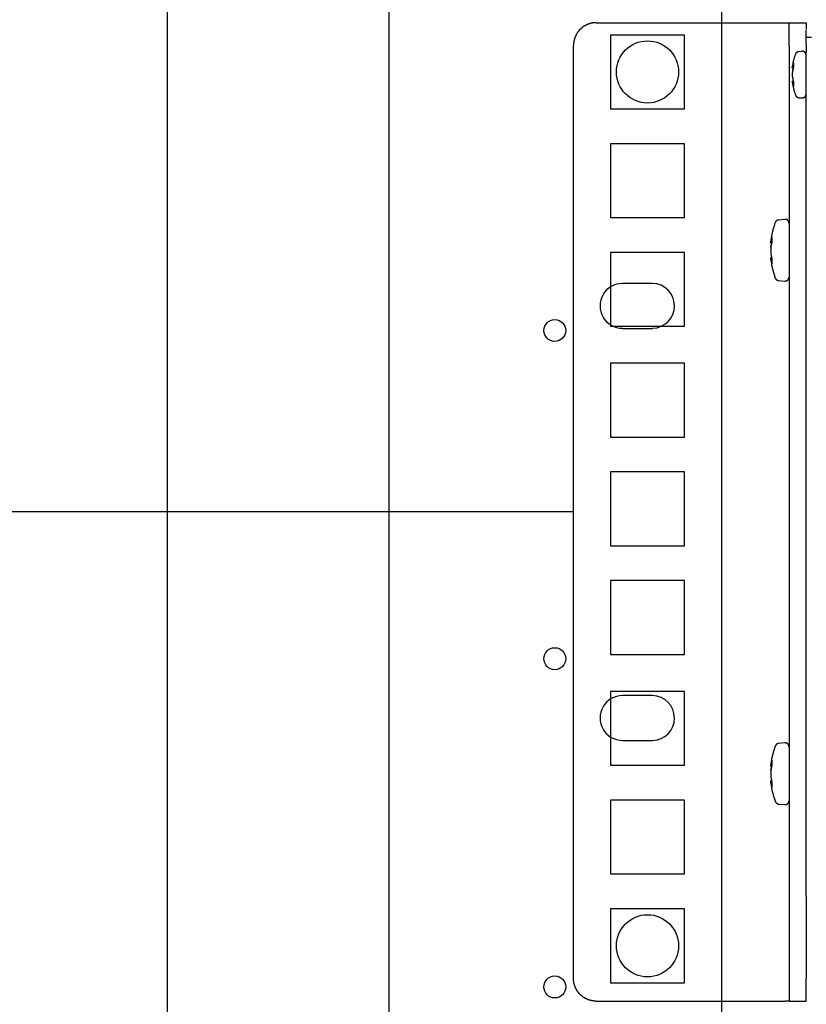
# Model space of a CAD drawing. Units: inches. Extents: x -49121 to 2029444, y -177784 to 278557.
# Drawn here: x 13591 to 14657, y -72951 to -71617 of the extents above; entities that cross this region are included whole.
import ezdxf
from ezdxf import colors
from ezdxf.entities.mleader import LeaderData, LeaderLine
from ezdxf.math import Vec2, Vec3

# ---------------------------------------------------------------- set-up
doc = ezdxf.new("R2010")
doc.units = ezdxf.units.IN
doc.header["$MEASUREMENT"] = 0
doc.layers.add('Текст', color=7, linetype='Continuous')
doc.styles.add('BSG', font='isocpeui.ttf')

# ---------------------------------------------------------------- blocks, each defined once
blk = doc.blocks.new('VX-3000DS')
for p, q in [((-94.9, 53.4), (-95.1, 53)), ((-94.6, 53.6), (-94.9, 53.4)), ((-94.4, 54), (-94.6, 53.6)), ((-94.2, 54.2), (-94.4, 54)), ((-94, 54.5), (-94.2, 54.2)), ((-93.6, 54.9), (-94, 54.5)), ((-93.3, 55.1), (-93.6, 54.9)), ((-93.1, 55.5), (-93.3, 55.1)), ((-92.9, 55.7), (-93.1, 55.5)), ((-92.7, 56), (-92.9, 55.7)), ((-92.5, 56.4), (-92.7, 56)), ((-92.3, 56.6), (-92.5, 56.4)), ((-92.1, 56.8), (-92.3, 56.6)), ((-91.6, 57), (-92.1, 56.8)), ((-91.4, 57.5), (-91.6, 57)), ((-91.2, 57.7), (-91.4, 57.5)), ((-91, 57.9), (-91.2, 57.7)), ((-90.6, 58.1), (-91, 57.9)), ((-90.3, 58.5), (-90.6, 58.1)), ((-90.1, 58.8), (-90.3, 58.5)), ((-89.9, 59), (-90.1, 58.8)), ((-89.5, 59.2), (-89.9, 59)), ((-89.3, 59.4), (-89.5, 59.2)), ((-89, 59.6), (-89.3, 59.4)), ((-88.6, 59.8), (-89, 59.6)), ((-88.4, 60), (-88.6, 59.8)), ((-88, 60.5), (-88.4, 60)), ((-87.8, 60.7), (-88, 60.5)), ((-87.5, 60.9), (-87.8, 60.7)), ((-87.1, 61.1), (-87.5, 60.9)), ((-86.9, 61.3), (-87.1, 61.1)), ((-86.5, 61.6), (-86.9, 61.3)), ((-86.2, 61.8), (-86.5, 61.6)), ((-85.8, 61.8), (-86.2, 61.8)), ((-85.6, 62), (-85.8, 61.8)), ((-85.4, 62.2), (-85.6, 62)), ((-85, 62.4), (-85.4, 62.2)), ((-84.5, 62.6), (-85, 62.4)), ((-84.3, 62.9), (-84.5, 62.6)), ((-83.9, 63.1), (-84.3, 62.9)), ((-83.7, 63.3), (-83.9, 63.1)), ((-83.2, 63.3), (-83.7, 63.3)), ((-83, 63.5), (-83.2, 63.3)), ((-82.6, 63.7), (-83, 63.5)), ((-82.4, 63.9), (-82.6, 63.7)), ((-81.9, 63.9), (-82.4, 63.9)), ((-81.5, 64.1), (-81.9, 63.9)), ((-81.3, 64.4), (-81.5, 64.1)), ((-80.9, 64.4), (-81.3, 64.4)), ((-80.6, 64.6), (-80.9, 64.4)), ((-80.2, 64.8), (-80.6, 64.6)), ((-79.8, 64.8), (-80.2, 64.8)), ((-79.6, 65), (-79.8, 64.8)), ((-79.1, 65), (-79.6, 65)), ((-78.7, 65.2), (-79.1, 65)), ((-78.5, 65.2), (-78.7, 65.2)), ((-78.1, 65.4), (-78.5, 65.2)), ((-77.6, 65.4), (-78.1, 65.4)), ((-77.4, 65.6), (-77.6, 65.4)), ((-77, 65.6), (-77.4, 65.6)), ((-76.6, 65.9), (-77, 65.6)), ((-75.9, 65.9), (-76.6, 65.9)), ((-75.5, 66.1), (-75.9, 65.9)), ((-74.8, 66.1), (-75.5, 66.1)), ((-74.4, 66.3), (-74.8, 66.1)), ((-73.3, 66.3), (-74.4, 66.3)), ((-72.9, 66.5), (-73.3, 66.3)), ((-69.5, 66.5), (-72.9, 66.5)), ((-69.5, 66.5), (186.6, 66.5)), ((186.6, 66.5), (191.8, 66.5)), ((191.8, 66.5), (215, 66.5)), ((191.8, 35.9), (191.8, 66.5)), ((215, 66.5), (215, 57.3)), ((215, 37), (215, 56.5)), ((-99.6, 41.3), (-99.8, 40.9)), ((-99.8, 40.9), (-99.8, 39.8)), ((-99.4, 42.4), (-99.6, 42)), ((-99.6, 42), (-99.6, 41.3)), ((-99.2, 43.5), (-99.4, 43.1)), ((-99.4, 43.1), (-99.4, 42.4)), ((-98.9, 44.1), (-99.2, 43.9)), ((-99.2, 43.9), (-99.2, 43.5)), ((-98.7, 45), (-98.9, 44.6)), ((-98.9, 44.6), (-98.9, 44.1)), ((-98.5, 45.6), (-98.7, 45.2)), ((-98.7, 45.2), (-98.7, 45)), ((-98.3, 46.3), (-98.5, 46.1)), ((-98.5, 46.1), (-98.5, 45.6)), ((-98.1, 47.1), (-98.3, 46.7)), ((-98.3, 46.7), (-98.3, 46.3)), ((-97.9, 47.4), (-98.1, 47.1)), ((-97.6, 48), (-97.9, 47.8)), ((-97.9, 47.8), (-97.9, 47.4)), ((-97.4, 48.4), (-97.6, 48)), ((-97.2, 49.1), (-97.4, 48.9)), ((-97.4, 48.9), (-97.4, 48.4)), ((-97, 49.5), (-97.2, 49.1)), ((-96.8, 49.7), (-97, 49.5)), ((-96.6, 50.4), (-96.8, 50.2)), ((-96.8, 50.2), (-96.8, 49.7)), ((-96.4, 50.8), (-96.6, 50.4)), ((-96.1, 51), (-96.4, 50.8)), ((-95.9, 51.4), (-96.1, 51)), ((-95.7, 51.9), (-95.9, 51.4)), ((-95.5, 52.1), (-95.7, 51.9)), ((-95.3, 52.3), (-95.5, 52.1)), ((-95.1, 53), (-95.3, 52.7)), ((-95.3, 52.7), (-95.3, 52.3)), ((215, 47.1), (222.1, 47.1)), ((-99.8, 39.8), (-100, 39.4)), ((-100, 39.4), (-100, 35.9)), ((-100, -1228), (-100, 35.9)), ((191.8, 35.9), (191.8, -34.9)), ((202.6, 26.7), (202.2, 26.7)), ((202.2, 26.7), (202.2, 26.5)), ((203, 26.9), (202.6, 26.9)), ((202.6, 26.9), (202.6, 26.7)), ((203.5, 27.1), (203, 27.1)), ((203, 27.1), (203, 26.9)), ((203.7, 27.3), (203.5, 27.1)), ((204.7, 27.3), (203.7, 27.3)), ((209.3, 27.8), (204.7, 27.3)), ((211, 28), (209, 28)), ((211, 27.8), (211, 28)), ((211.6, 27.8), (211, 27.8)), ((211.6, 27.6), (211.6, 27.8)), ((212.1, 27.6), (211.6, 27.6)), ((212.1, 27.3), (212.1, 27.6)), ((212.5, 27.3), (212.1, 27.3)), ((212.5, 27.1), (212.5, 27.3)), ((212.7, 27.1), (212.5, 27.1)), ((212.7, 26.9), (212.7, 27.1)), ((212.9, 26.9), (212.7, 26.9)), ((212.9, 26.7), (212.9, 26.9)), ((213.1, 26.7), (212.9, 26.7)), ((213.1, 26.5), (213.1, 26.7)), ((215, 37), (215, 26.7)), ((215, -1116.3), (215, 26.7)), ((197.2, 13.8), (197, 12.7)), ((197.4, 14.6), (197.2, 13.8)), ((197.6, 15.7), (197.4, 14.6)), ((198.1, 16.6), (197.6, 15.7)), ((198.3, 17.7), (198.1, 16.6)), ((198.5, 18.5), (198.3, 17.7)), ((198.7, 19.6), (198.5, 18.5)), ((199.2, 20.5), (198.7, 19.6)), ((199.4, 21.3), (199.2, 20.5)), ((199.6, 22.4), (199.4, 21.3)), ((200, 23.3), (199.6, 22.4)), ((200.4, 24.1), (200, 23.3)), ((200.6, 24.5), (200.4, 24.5)), ((200.4, 24.5), (200.4, 24.1)), ((200.9, 25), (200.6, 25)), ((200.6, 25), (200.6, 24.5)), ((201.1, 25.4), (200.9, 25.4)), ((200.9, 25.4), (200.9, 25)), ((201.3, 25.6), (201.1, 25.6)), ((201.1, 25.6), (201.1, 25.4)), ((201.5, 25.8), (201.3, 25.8)), ((201.3, 25.8), (201.3, 25.6)), ((201.7, 26), (201.5, 26)), ((201.5, 26), (201.5, 25.8)), ((201.9, 26.3), (201.7, 26.3)), ((201.7, 26.3), (201.7, 26)), ((202.2, 26.5), (201.9, 26.5)), ((201.9, 26.5), (201.9, 26.3)), ((213.3, 26.5), (213.1, 26.5)), ((213.3, 26.3), (213.3, 26.5)), ((213.6, 26.3), (213.3, 26.3)), ((213.6, 26), (213.6, 26.3)), ((213.8, 26), (213.6, 26)), ((213.8, 25.8), (213.8, 26)), ((214, 25.8), (213.8, 25.8)), ((214, 25.4), (214, 25.8)), ((214.2, 25.4), (214, 25.4)), ((214.2, 25), (214.2, 25.4)), ((214.4, 25), (214.2, 25)), ((214.4, 24.3), (214.4, 25)), ((214.6, 24.3), (214.4, 24.3)), ((214.6, 23), (214.6, 24.3)), ((214.9, 22.8), (214.6, 23)), ((196.1, 6.9), (195.9, 5.8)), ((195.9, 5.8), (195.9, 5.6)), ((196.3, 8.8), (196.1, 7.8)), ((196.1, 7.8), (196.1, 6.9)), ((196.1, 6.5), (196.4, 6.7)), ((196.1, 5.4), (196.1, 6.5)), ((197.4, 5.4), (196.1, 5.4)), ((196.6, 9.9), (196.3, 8.8)), ((196.4, 7.1), (196.6, 7.8)), ((197.6, 6.9), (196.4, 7.1)), ((196.4, 6.7), (196.4, 7.1)), ((196.4, 0.6), (196.6, 1.3)), ((196.6, 1.3), (196.4, 0.6)), ((196.4, 0.6), (196.4, -0.4)), ((196.8, 10.8), (196.6, 9.9)), ((196.6, 8.4), (196.8, 9)), ((196.6, 7.8), (196.6, 8.4)), ((196.6, 1.9), (196.8, 2.6)), ((196.8, 2.6), (196.6, 1.9)), ((196.6, 1.3), (196.6, 1.9)), ((196.6, 1.9), (196.6, 1.3)), ((197, 11.9), (196.8, 10.8)), ((196.8, 9), (197, 9.7)), ((196.8, 2.6), (197, 3.5)), ((197, 3.2), (196.8, 2.6)), ((197, 12.7), (197, 11.9)), ((197, 9.7), (197.2, 10.3)), ((197, 3.5), (197.2, 4.1)), ((197.2, 3.9), (197, 3.2)), ((197.2, 11), (197.4, 11.6)), ((197.2, 10.3), (197.2, 11)), ((197.2, 4.7), (197.4, 5.4)), ((197.4, 5.4), (197.2, 4.5)), ((197.2, 4.1), (197.2, 4.7)), ((197.2, 4.5), (197.2, 3.9)), ((197.4, 11.6), (197.6, 12.3)), ((197.4, 5.4), (197.6, 6.3)), ((197.6, 6), (197.4, 5.4)), ((197.6, 12.3), (197.6, 6)), ((196.4, -0.4), (196.1, -1.1)), ((196.1, -1.1), (196.1, -3.7)), ((196.1, -3.7), (196.1, -6.4)), ((196.1, -6.4), (196.4, -6.9)), ((197.4, -12.7), (196.1, -12.9)), ((196.1, -13.5), (196.1, -12.9)), ((196.1, -12.9), (196.1, -13.8)), ((196.4, -6.9), (196.4, -8)), ((196.4, -8), (196.6, -8.6)), ((196.6, -8.6), (196.6, -9.5)), ((196.6, -9.5), (196.8, -10.1)), ((196.8, -10.1), (197, -10.7)), ((197, -10.7), (197.2, -11.4)), ((197.2, -11.4), (197.2, -12.3)), ((197.2, -12.3), (197.4, -12.9)), ((197.4, -12.9), (197.6, -13.5)), ((196.1, -13.8), (196.1, -13.5)), ((196.4, -14), (196.1, -13.8)), ((196.1, -13.8), (196.4, -14.8)), ((196.4, -14.4), (196.4, -14)), ((197.6, -14.2), (196.4, -14.4)), ((196.6, -15), (196.4, -14.4)), ((196.4, -14.8), (196.4, -15.7)), ((196.4, -15.7), (196.6, -16.8)), ((196.6, -15.7), (196.6, -15)), ((196.8, -16.6), (196.6, -15.7)), ((196.6, -16.8), (196.8, -17.6)), ((197, -17.2), (196.8, -16.6)), ((196.8, -17.6), (197, -18.7)), ((197.2, -17.9), (197, -17.2)), ((197, -18.7), (197.2, -19.6)), ((197.2, -18.5), (197.2, -17.9)), ((197.4, -19.1), (197.2, -18.5)), ((197.2, -19.6), (197.4, -20.6)), ((197.6, -19.8), (197.4, -19.1)), ((197.4, -20.6), (197.6, -21.5)), ((197.6, -13.5), (197.6, -19.8)), ((197.6, -21.5), (197.9, -22.6)), ((197.9, -22.6), (198.1, -23.4)), ((198.1, -23.4), (198.3, -24.5)), ((198.3, -24.5), (198.5, -25.4)), ((198.5, -25.4), (198.7, -26.5)), ((198.7, -26.5), (199.2, -27.3)), ((191.8, -34.9), (191.8, -1251)), ((199.2, -27.3), (199.4, -28.4)), ((199.4, -28.4), (199.8, -29.3)), ((199.8, -29.3), (200, -30.1)), ((200, -30.1), (200.4, -31.2)), ((200.4, -31.2), (200.4, -31.4)), ((200.4, -31.6), (200.4, -32.1)), ((200.4, -32.1), (200.7, -32.1)), ((200.7, -32.1), (200.7, -32.3)), ((200.7, -32.3), (200.9, -32.3)), ((200.9, -32.3), (200.9, -32.7)), ((200.9, -32.7), (201.1, -32.7)), ((201.1, -32.7), (201.1, -32.9)), ((201.1, -32.9), (201.3, -32.9)), ((201.3, -32.9), (201.3, -33.1)), ((201.3, -33.1), (201.5, -33.1)), ((201.5, -33.1), (201.5, -33.3)), ((201.5, -33.3), (201.7, -33.3)), ((201.7, -33.3), (201.7, -33.6)), ((201.7, -33.6), (201.9, -33.6)), ((201.9, -33.6), (201.9, -33.8)), ((201.9, -33.8), (202.2, -33.8)), ((202.2, -33.8), (202.4, -34)), ((202.4, -34), (202.6, -34)), ((202.6, -34), (202.6, -34.2)), ((202.6, -34.2), (203, -34.2)), ((203, -34.2), (203.2, -34.4)), ((203.2, -34.4), (203.7, -34.4)), ((203.7, -34.4), (203.9, -34.6)), ((203.9, -34.6), (204.7, -34.6)), ((204.7, -34.9), (209.3, -35.3)), ((209.3, -35.3), (209.9, -35.3)), ((209.9, -35.3), (210.1, -35.1)), ((210.1, -35.1), (211.2, -35.1)), ((211.2, -35.1), (211.2, -34.9)), ((211.2, -34.9), (211.6, -34.9)), ((211.6, -34.9), (211.6, -34.6)), ((211.6, -34.6), (212.1, -34.6)), ((212.1, -34.6), (212.1, -34.4)), ((212.1, -34.4), (212.5, -34.4)), ((212.5, -34.4), (212.5, -34.2)), ((212.5, -34.2), (212.7, -34.2)), ((212.7, -34.2), (212.7, -34)), ((212.7, -34), (212.9, -34)), ((212.9, -34), (213.1, -33.8)), ((213.1, -33.8), (213.4, -33.6)), ((213.4, -33.6), (213.6, -33.3)), ((213.6, -33.3), (213.6, -33.1)), ((213.6, -33.1), (213.8, -33.1)), ((213.8, -33.1), (213.8, -32.9)), ((213.8, -32.9), (214, -32.9)), ((214, -32.9), (214, -32.5)), ((214, -32.5), (214.2, -32.5)), ((214.2, -32.5), (214.2, -32.1)), ((214.2, -32.1), (214.4, -32.1)), ((214.4, -31.6), (214.6, -31.4)), ((214.4, -32.1), (214.4, -31.6)), ((214.6, -31.4), (214.6, -30.6)), ((214.6, -30.6), (214.9, -30.6)), ((214.9, -30.6), (214.9, -30.1)), ((186.2, -199.9), (177.6, -200.6)), ((187.9, -199.7), (186, -199.7)), ((187.9, -199.9), (187.9, -199.7)), ((188.6, -199.9), (187.9, -199.9)), ((188.6, -200.1), (188.6, -199.9)), ((170.3, -212.4), (169.9, -213.5)), ((170.7, -211.1), (170.3, -212.4)), ((171.1, -209.8), (170.7, -211.1)), ((171.4, -208.5), (171.1, -209.8)), ((171.8, -207.4), (171.4, -208.5)), ((172.2, -206.2), (171.8, -207.4)), ((172.6, -204.9), (172.2, -206.2)), ((173.3, -203.8), (172.6, -204.9)), ((173.3, -203.6), (173.1, -203.6)), ((173.5, -203.1), (173.3, -203.1)), ((173.3, -203.1), (173.3, -203.6)), ((173.7, -202.7), (173.5, -202.7)), ((173.5, -202.7), (173.5, -203.1)), ((173.9, -202.5), (173.7, -202.5)), ((173.7, -202.5), (173.7, -202.7)), ((174.2, -202.1), (173.9, -202.3)), ((173.9, -202.3), (173.9, -202.5)), ((174.4, -201.9), (174.2, -202.1)), ((174.6, -201.6), (174.4, -201.9)), ((174.8, -201.6), (174.6, -201.6)), ((175, -201.4), (174.8, -201.4)), ((174.8, -201.4), (174.8, -201.6)), ((175.4, -201.2), (175, -201.2)), ((175, -201.2), (175, -201.4)), ((175.9, -201), (175.4, -201)), ((175.4, -201), (175.4, -201.2)), ((176.3, -200.8), (175.9, -200.8)), ((175.9, -200.8), (175.9, -201)), ((176.5, -200.6), (176.3, -200.8)), ((177.6, -200.6), (176.5, -200.6)), ((189, -200.1), (188.6, -200.1)), ((189, -200.3), (189, -200.1)), ((189.4, -200.3), (189, -200.3)), ((189.4, -200.6), (189.4, -200.3)), ((189.7, -200.6), (189.4, -200.6)), ((189.7, -200.8), (189.7, -200.6)), ((189.9, -200.8), (189.7, -200.8)), ((189.9, -201), (189.9, -200.8)), ((190.1, -201), (189.9, -201)), ((190.1, -201.2), (190.1, -201)), ((190.3, -201.2), (190.1, -201.2)), ((190.3, -201.4), (190.3, -201.2)), ((190.5, -201.4), (190.3, -201.4)), ((190.5, -201.6), (190.5, -201.4)), ((190.7, -201.6), (190.5, -201.6)), ((190.7, -201.9), (190.7, -201.6)), ((190.9, -201.9), (190.7, -201.9)), ((190.9, -202.3), (190.9, -201.9)), ((191.2, -202.3), (190.9, -202.3)), ((191.2, -202.7), (191.2, -202.3)), ((191.4, -202.7), (191.2, -202.7)), ((191.4, -203.4), (191.4, -202.7)), ((191.6, -203.4), (191.4, -203.4)), ((191.6, -204.7), (191.6, -203.4)), ((191.8, -204.9), (191.6, -204.7)), ((167.3, -226.2), (167.1, -227.5)), ((167.5, -224.9), (167.3, -226.2)), ((167.7, -223.6), (167.5, -224.9)), ((167.5, -227.7), (167.7, -226.6)), ((167.9, -222.3), (167.7, -223.6)), ((167.7, -226.6), (167.9, -225.7)), ((168.1, -221.2), (167.9, -222.3)), ((167.9, -225.7), (168.1, -224.9)), ((168.3, -219.9), (168.1, -221.2)), ((168.1, -224.9), (168.3, -224)), ((168.8, -218.6), (168.3, -219.9)), ((168.3, -224), (168.6, -223.2)), ((168.6, -223.2), (168.6, -230)), ((169, -217.4), (168.8, -218.6)), ((169.2, -216.1), (169, -217.4)), ((169.6, -214.8), (169.2, -216.1)), ((169.9, -213.5), (169.6, -214.8)), ((166.8, -230), (166.6, -231.3)), ((167.1, -227.5), (166.8, -228.8)), ((166.8, -228.8), (166.8, -230)), ((166.8, -230.7), (167.1, -230.5)), ((166.8, -231.3), (166.8, -230.7)), ((166.8, -231.8), (166.8, -231.3)), ((166.8, -231.6), (166.8, -231.8)), ((168.1, -232), (166.8, -231.8)), ((167.1, -237.8), (166.8, -238.4)), ((166.8, -238.4), (166.8, -241.7)), ((167.1, -229.4), (167.3, -228.5)), ((167.1, -230.3), (167.1, -229.4)), ((168.6, -230.5), (167.1, -230.3)), ((167.1, -230.5), (167.1, -230.3)), ((167.1, -236.3), (167.3, -235.4)), ((167.3, -235.4), (167.1, -236.5)), ((167.1, -237.4), (167.1, -236.3)), ((167.1, -236.5), (167.1, -237.4)), ((167.1, -237.4), (167.1, -237.8)), ((167.3, -228.5), (167.5, -227.7)), ((167.3, -235.4), (167.5, -234.6)), ((167.5, -234.6), (167.3, -235.4)), ((167.5, -234.6), (167.7, -233.5)), ((167.7, -233.7), (167.5, -234.6)), ((167.7, -233.5), (167.9, -232.6)), ((167.9, -232.8), (167.7, -233.7)), ((167.9, -232.6), (168.1, -232)), ((168.1, -232), (167.9, -232.8)), ((168.3, -230.9), (168.1, -232)), ((168.6, -230), (168.3, -230.9)), ((166.8, -241.7), (166.8, -244.9)), ((166.8, -244.9), (167.1, -245.3)), ((168.1, -251.3), (166.8, -251.3)), ((166.8, -252.4), (166.8, -251.3)), ((166.8, -251.3), (166.8, -251.6)), ((166.8, -251.6), (166.8, -252.6)), ((167.1, -252.6), (166.8, -252.4)), ((166.8, -252.6), (167.1, -253.9)), ((167.1, -245.3), (167.1, -245.8)), ((167.1, -245.8), (167.1, -246.8)), ((167.1, -246.8), (167.3, -247.7)), ((167.1, -252.9), (167.1, -252.6)), ((168.3, -252.9), (167.1, -252.9)), ((167.1, -253.9), (167.1, -252.9)), ((167.3, -247.7), (167.5, -248.8)), ((167.5, -248.8), (167.7, -249.6)), ((167.7, -249.6), (167.9, -250.5)), ((167.9, -250.5), (168.1, -251.6)), ((168.1, -251.6), (168.3, -252.4)), ((168.3, -252.4), (168.6, -253.3)), ((168.6, -253.3), (168.6, -260.2)), ((167.3, -254.8), (167.1, -253.9)), ((167.1, -253.9), (167.3, -255.2)), ((167.5, -255.7), (167.3, -254.8)), ((167.3, -255.2), (167.3, -256.5)), ((167.3, -256.5), (167.5, -257.8)), ((167.7, -256.5), (167.5, -255.7)), ((167.5, -257.8), (167.7, -259.1)), ((167.9, -257.4), (167.7, -256.5)), ((167.7, -259.1), (167.9, -260.4)), ((168.1, -258.5), (167.9, -257.4)), ((167.9, -260.4), (168.1, -261.7)), ((168.3, -259.3), (168.1, -258.5)), ((168.1, -261.7), (168.6, -263)), ((168.6, -260.2), (168.3, -259.3)), ((168.6, -263), (168.8, -264.3)), ((168.8, -264.3), (169, -265.6)), ((169, -265.6), (169.4, -266.8)), ((169.4, -266.8), (169.6, -268.1)), ((169.6, -268.1), (170.1, -269.2)), ((170.1, -269.2), (170.3, -270.5)), ((170.3, -270.5), (170.7, -271.8)), ((170.7, -271.8), (171.1, -273.1)), ((171.1, -273.1), (171.4, -274.4)), ((171.4, -274.4), (171.8, -275.5)), ((171.8, -275.5), (172.2, -276.7)), ((172.2, -276.7), (172.6, -278)), ((172.6, -278), (173.1, -279.1)), ((173.1, -279.1), (173.3, -279.1)), ((173.3, -279.3), (173.3, -279.8)), ((173.3, -279.8), (173.5, -279.8)), ((173.5, -279.8), (173.5, -280)), ((173.5, -280), (173.7, -280)), ((173.7, -280), (173.7, -280.4)), ((191.2, -279.8), (191.4, -279.5)), ((191.2, -280.2), (191.2, -279.8)), ((191.4, -279.5), (191.4, -278.7)), ((191.4, -278.7), (191.6, -278.7)), ((191.6, -278.7), (191.6, -278.3)), ((6.7, -286.4), (-34, -286.4)), ((173.7, -280.4), (173.9, -280.4)), ((173.9, -280.4), (173.9, -280.6)), ((173.9, -280.6), (174.2, -280.6)), ((174.2, -280.6), (174.2, -280.8)), ((174.2, -280.8), (174.4, -280.8)), ((174.4, -280.8), (174.4, -281.1)), ((174.4, -281.1), (174.6, -281.1)), ((174.6, -281.1), (174.6, -281.3)), ((174.6, -281.3), (174.8, -281.3)), ((174.8, -281.3), (174.8, -281.5)), ((174.8, -281.5), (175, -281.5)), ((175, -281.5), (175.2, -281.7)), ((175.2, -281.7), (175.4, -281.7)), ((175.4, -281.7), (175.4, -281.9)), ((175.4, -281.9), (175.9, -281.9)), ((175.9, -281.9), (176.1, -282.1)), ((176.1, -282.1), (176.5, -282.1)), ((176.5, -282.1), (176.7, -282.3)), ((176.7, -282.3), (177.6, -282.3)), ((177.6, -282.6), (186.2, -283.2)), ((186.2, -283.2), (186.9, -283.2)), ((186.9, -283.2), (187.1, -283)), ((187.1, -283), (187.9, -283)), ((187.9, -283), (188.1, -282.8)), ((188.1, -282.8), (188.6, -282.8)), ((188.6, -282.8), (188.6, -282.6)), ((188.6, -282.6), (189, -282.6)), ((189, -282.6), (189, -282.3)), ((189, -282.3), (189.4, -282.3)), ((189.4, -282.3), (189.4, -282.1)), ((189.4, -282.1), (189.7, -282.1)), ((189.7, -282.1), (189.7, -281.9)), ((189.7, -281.9), (189.9, -281.9)), ((189.9, -281.9), (189.9, -281.7)), ((189.9, -281.7), (190.1, -281.7)), ((190.1, -281.7), (190.1, -281.5)), ((190.1, -281.5), (190.3, -281.5)), ((190.3, -281.5), (190.3, -281.3)), ((190.3, -281.3), (190.5, -281.3)), ((190.5, -281.3), (190.5, -281.1)), ((190.5, -281.1), (190.7, -281.1)), ((190.7, -281.1), (190.7, -280.6)), ((190.7, -280.6), (190.9, -280.6)), ((190.9, -280.6), (190.9, -280.2)), ((190.9, -280.2), (191.2, -280.2)), ((-34, -347.3), (6.7, -347.3)), ((6.7, -844.7), (-34, -844.7)), ((-34, -905.6), (6.7, -905.6)), ((171.1, -919), (170.7, -920.2)), ((171.4, -917.7), (171.1, -919)), ((171.8, -916.6), (171.4, -917.7)), ((172.2, -915.3), (171.8, -916.6)), ((172.6, -914), (172.2, -915.3)), ((173.3, -912.9), (172.6, -914)), ((173.5, -912.5), (173.3, -912.5)), ((173.3, -912.5), (173.3, -912.9)), ((173.7, -912.1), (173.5, -912.1)), ((173.5, -912.1), (173.5, -912.5)), ((173.9, -911.6), (173.7, -911.6)), ((173.7, -911.6), (173.7, -912.1)), ((174.2, -911.4), (173.9, -911.4)), ((173.9, -911.4), (173.9, -911.6)), ((174.4, -911.2), (174.2, -911.2)), ((174.2, -911.2), (174.2, -911.4)), ((174.6, -911), (174.4, -911)), ((174.4, -911), (174.4, -911.2)), ((174.8, -910.8), (174.6, -910.8)), ((174.6, -910.8), (174.6, -911)), ((175, -910.6), (174.8, -910.6)), ((174.8, -910.6), (174.8, -910.8)), ((175.4, -910.3), (175, -910.3)), ((175, -910.3), (175, -910.6)), ((175.9, -910.1), (175.4, -910.1)), ((175.4, -910.1), (175.4, -910.3)), ((176.3, -909.9), (175.9, -909.9)), ((175.9, -909.9), (175.9, -910.1)), ((176.5, -909.7), (176.3, -909.9)), ((177.6, -909.7), (176.5, -909.7)), ((186.2, -908.8), (177.6, -909.7)), ((187.9, -908.8), (186.2, -908.8)), ((187.9, -909), (187.9, -908.8)), ((188.6, -909), (187.9, -909)), ((188.6, -909.3), (188.6, -909)), ((189, -909.3), (188.6, -909.3)), ((189, -909.5), (189, -909.3)), ((189.4, -909.5), (189, -909.5)), ((189.4, -909.7), (189.4, -909.5)), ((189.7, -909.7), (189.4, -909.7)), ((189.7, -909.9), (189.7, -909.7)), ((189.9, -909.9), (189.7, -909.9)), ((189.9, -910.1), (189.9, -909.9)), ((190.1, -910.1), (189.9, -910.1)), ((190.1, -910.3), (190.1, -910.1)), ((190.3, -910.3), (190.1, -910.3)), ((190.3, -910.6), (190.3, -910.3)), ((190.5, -910.6), (190.3, -910.6)), ((190.5, -910.8), (190.5, -910.6)), ((190.7, -910.8), (190.5, -910.8)), ((190.7, -911), (190.7, -910.8)), ((190.9, -911), (190.7, -911)), ((190.9, -911.4), (190.9, -911)), ((191.2, -911.4), (190.9, -911.4)), ((191.2, -911.8), (191.2, -911.4)), ((191.4, -911.8), (191.2, -911.8)), ((191.4, -912.5), (191.4, -911.8)), ((191.6, -912.5), (191.4, -912.5)), ((191.6, -913.8), (191.6, -912.5)), ((191.8, -914), (191.6, -913.8)), ((167.7, -932.7), (167.5, -934)), ((167.9, -931.4), (167.7, -932.7)), ((168.1, -930.4), (167.9, -931.4)), ((168.6, -929.1), (168.1, -930.4)), ((168.1, -933.8), (168.3, -932.9)), ((168.3, -932.9), (168.6, -932.1)), ((168.8, -927.8), (168.6, -929.1)), ((168.6, -932.1), (168.6, -939)), ((169, -926.5), (168.8, -927.8)), ((169.4, -925.2), (169, -926.5)), ((169.6, -923.9), (169.4, -925.2)), ((170.1, -922.6), (169.6, -923.9)), ((170.3, -921.5), (170.1, -922.6)), ((170.7, -920.2), (170.3, -921.5)), ((167.1, -937.9), (166.8, -939.2)), ((166.8, -939.2), (166.8, -940.5)), ((166.8, -939.6), (167.1, -939.4)), ((166.8, -940.7), (166.8, -939.6)), ((166.8, -940.5), (166.8, -940.7)), ((168.1, -940.9), (166.8, -940.7)), ((167.1, -946.7), (166.8, -947.4)), ((167.3, -935.3), (167.1, -936.6)), ((167.1, -936.6), (167.1, -937.9)), ((167.1, -938.3), (167.3, -937.5)), ((167.1, -939.2), (167.1, -938.3)), ((168.6, -939.4), (167.1, -939.2)), ((167.1, -939.4), (167.1, -939.2)), ((167.1, -945.4), (167.3, -944.3)), ((167.3, -944.6), (167.1, -945.4)), ((167.1, -946.3), (167.1, -945.4)), ((167.1, -945.4), (167.1, -946.3)), ((167.1, -946.3), (167.1, -946.7)), ((167.5, -934), (167.3, -935.3)), ((167.3, -937.5), (167.5, -936.6)), ((167.3, -944.3), (167.5, -943.5)), ((167.5, -943.5), (167.3, -944.6)), ((167.5, -936.6), (167.7, -935.7)), ((167.5, -943.5), (167.7, -942.6)), ((167.7, -942.6), (167.5, -943.5)), ((167.7, -935.7), (167.9, -934.9)), ((167.7, -942.6), (167.9, -941.5)), ((167.9, -941.8), (167.7, -942.6)), ((167.9, -934.9), (168.1, -933.8)), ((167.9, -941.5), (168.1, -940.9)), ((168.1, -940.9), (167.9, -941.8)), ((168.3, -940), (168.1, -940.9)), ((168.6, -939), (168.3, -940)), ((166.8, -947.4), (166.8, -950.6)), ((166.8, -950.6), (166.8, -953.8)), ((166.8, -953.8), (167.1, -954.2)), ((167.1, -954.2), (167.1, -954.9)), ((167.1, -954.9), (167.1, -955.8)), ((167.1, -955.8), (167.3, -956.6)), ((167.3, -956.6), (167.5, -957.7)), ((167.5, -957.7), (167.7, -958.6)), ((167.7, -958.6), (167.9, -959.4)), ((167.9, -959.4), (168.1, -960.5)), ((168.1, -960.3), (166.8, -960.3)), ((166.8, -961.6), (166.8, -960.3)), ((166.8, -960.3), (166.8, -960.5)), ((166.8, -960.5), (166.8, -960.7)), ((166.8, -960.7), (166.8, -961.8)), ((167.1, -961.8), (166.8, -961.6)), ((166.8, -961.8), (167.1, -963.1)), ((168.3, -961.8), (167.1, -961.8)), ((167.1, -962.9), (167.1, -961.8)), ((167.1, -961.8), (167.1, -961.8)), ((167.3, -963.7), (167.1, -962.9)), ((167.1, -963.1), (167.3, -964.4)), ((167.5, -964.6), (167.3, -963.7)), ((167.3, -964.4), (167.3, -965.6)), ((167.3, -965.6), (167.5, -966.9)), ((167.7, -965.4), (167.5, -964.6)), ((167.5, -966.9), (167.7, -968.2)), ((167.9, -966.5), (167.7, -965.4)), ((167.7, -968.2), (167.9, -969.5)), ((168.1, -967.4), (167.9, -966.5)), ((167.9, -969.5), (168.1, -970.8)), ((168.1, -960.5), (168.3, -961.3)), ((168.3, -968.2), (168.1, -967.4)), ((168.1, -970.8), (168.6, -972.1)), ((168.3, -961.3), (168.6, -962.2)), ((168.6, -969.1), (168.3, -968.2)), ((168.6, -962.2), (168.6, -969.1)), ((168.6, -972.1), (168.8, -973.4)), ((168.8, -973.4), (169, -974.7)), ((169, -974.7), (169.4, -976)), ((169.4, -976), (169.6, -977.3)), ((169.6, -977.3), (170.1, -978.3)), ((170.1, -978.3), (170.3, -979.6)), ((170.3, -979.6), (170.7, -980.9)), ((170.7, -980.9), (171.1, -982.2)), ((171.1, -982.2), (171.6, -983.3)), ((171.6, -983.3), (172, -984.6)), ((172, -984.6), (172.4, -985.9)), ((172.4, -985.9), (172.9, -987.2)), ((172.9, -987.2), (173.1, -988.2)), ((173.3, -988.2), (173.3, -988.7)), ((173.3, -988.7), (173.5, -988.7)), ((173.5, -988.7), (173.5, -989.1)), ((173.5, -989.1), (173.7, -989.1)), ((173.7, -989.1), (173.7, -989.3)), ((173.7, -989.3), (173.9, -989.3)), ((173.9, -989.3), (173.9, -989.5)), ((173.9, -989.5), (174.2, -989.8)), ((174.2, -989.8), (174.2, -990)), ((174.2, -990), (174.4, -990)), ((174.4, -990), (174.4, -990.2)), ((174.4, -990.2), (174.8, -990.2)), ((174.8, -990.2), (174.8, -990.4)), ((174.8, -990.4), (175, -990.4)), ((175, -990.4), (175, -990.6)), ((175, -990.6), (175.2, -990.6)), ((175.2, -990.6), (175.4, -990.8)), ((175.4, -990.8), (175.7, -990.8)), ((175.7, -990.8), (175.7, -991)), ((175.7, -991), (176.1, -991)), ((176.1, -991), (176.3, -991.3)), ((176.3, -991.3), (177, -991.3)), ((177, -991.3), (177, -991.5)), ((177, -991.5), (177.4, -991.5)), ((177.6, -991.5), (186.2, -992.3)), ((186.2, -992.3), (186.9, -992.3)), ((186.9, -992.3), (187.1, -992.1)), ((187.1, -992.1), (188.1, -992.1)), ((188.1, -992.1), (188.1, -991.9)), ((188.1, -991.9), (188.6, -991.9)), ((188.6, -991.9), (188.6, -991.7)), ((188.6, -991.7), (189, -991.7)), ((189, -991.7), (189, -991.5)), ((189, -991.5), (189.4, -991.5)), ((189.4, -991.5), (189.4, -991.3)), ((189.4, -991.3), (189.7, -991.3)), ((189.7, -991.3), (189.7, -991)), ((189.7, -991), (189.9, -991)), ((189.9, -991), (190.1, -990.8)), ((190.1, -990.8), (190.3, -990.6)), ((190.3, -990.6), (190.5, -990.4)), ((190.5, -990.4), (190.5, -990.2)), ((190.5, -990.2), (190.7, -990.2)), ((190.7, -990.2), (190.7, -990)), ((190.7, -990), (190.9, -990)), ((190.9, -990), (190.9, -989.5)), ((190.9, -989.5), (191.2, -989.5)), ((191.2, -989.5), (191.2, -989.1)), ((191.2, -989.1), (191.4, -989.1)), ((191.4, -988.7), (191.6, -988.5)), ((191.4, -989.1), (191.4, -988.7)), ((191.6, -988.5), (191.6, -987.6)), ((191.6, -987.6), (191.8, -987.6)), ((191.8, -987.6), (191.8, -987.2)), ((215, -1116.3), (215, -1215.9)), ((215, -1215.9), (215, -1228)), ((-100, -1231.2), (-100, -1228)), ((-99.8, -1231.6), (-100, -1231.2)), ((-99.8, -1232.7), (-99.8, -1231.6)), ((-99.6, -1233.2), (-99.8, -1232.7)), ((-99.6, -1233.8), (-99.6, -1233.2)), ((-99.4, -1234.2), (-99.6, -1233.8)), ((-99.4, -1234.9), (-99.4, -1234.2)), ((-99.2, -1235.3), (-99.4, -1234.9)), ((-99.2, -1235.7), (-99.2, -1235.3)), ((-98.9, -1235.9), (-99.2, -1235.7)), ((-98.9, -1236.4), (-98.9, -1235.9)), ((-98.7, -1236.8), (-98.9, -1236.4)), ((-98.7, -1237), (-98.7, -1236.8)), ((-98.5, -1237.5), (-98.7, -1237)), ((-98.5, -1237.9), (-98.5, -1237.5)), ((-98.3, -1238.1), (-98.5, -1237.9)), ((-98.3, -1238.5), (-98.3, -1238.1)), ((-98.1, -1239), (-98.3, -1238.5)), ((-97.9, -1239.2), (-98.1, -1239)), ((-97.9, -1239.6), (-97.9, -1239.2)), ((-97.6, -1239.8), (-97.9, -1239.6)), ((-97.4, -1240.3), (-97.6, -1239.8)), ((191.8, -1228), (191.8, -1258.6)), ((215, -1258.5), (215, -1228)), ((-97.4, -1240.7), (-97.4, -1240.3)), ((-97.2, -1240.9), (-97.4, -1240.7)), ((-97, -1241.3), (-97.2, -1240.9)), ((-96.8, -1241.5), (-97, -1241.3)), ((-96.8, -1242), (-96.8, -1241.5)), ((-96.6, -1242.2), (-96.8, -1242)), ((-96.4, -1242.6), (-96.6, -1242.2)), ((-96.1, -1242.8), (-96.4, -1242.6)), ((-95.9, -1243.3), (-96.1, -1242.8)), ((-95.7, -1243.7), (-95.9, -1243.3)), ((-95.5, -1243.9), (-95.7, -1243.7)), ((-95.3, -1244.1), (-95.5, -1243.9)), ((-95.3, -1244.6), (-95.3, -1244.1)), ((-95.1, -1244.8), (-95.3, -1244.6)), ((-94.9, -1245.2), (-95.1, -1244.8)), ((-94.6, -1245.4), (-94.9, -1245.2)), ((-94.4, -1245.9), (-94.6, -1245.4)), ((-94.2, -1246.1), (-94.4, -1245.9)), ((-94, -1246.3), (-94.2, -1246.1)), ((-93.6, -1246.7), (-94, -1246.3)), ((-93.3, -1246.9), (-93.6, -1246.7)), ((-93.1, -1247.4), (-93.3, -1246.9)), ((-92.9, -1247.6), (-93.1, -1247.4)), ((-92.7, -1247.8), (-92.9, -1247.6)), ((-92.5, -1248.2), (-92.7, -1247.8)), ((-92.3, -1248.4), (-92.5, -1248.2)), ((-92.1, -1248.6), (-92.3, -1248.4)), ((-91.6, -1248.9), (-92.1, -1248.6)), ((-91.4, -1249.3), (-91.6, -1248.9)), ((-91.2, -1249.5), (-91.4, -1249.3)), ((-91, -1249.7), (-91.2, -1249.5)), ((-90.6, -1249.9), (-91, -1249.7)), ((-90.3, -1250.4), (-90.6, -1249.9)), ((-90.1, -1250.6), (-90.3, -1250.4)), ((-89.9, -1250.8), (-90.1, -1250.6)), ((-89.5, -1251), (-89.9, -1250.8)), ((-89.3, -1251.2), (-89.5, -1251)), ((-89, -1251.4), (-89.3, -1251.2)), ((-88.6, -1251.7), (-89, -1251.4)), ((-88.4, -1251.9), (-88.6, -1251.7)), ((-88, -1252.3), (-88.4, -1251.9)), ((-87.8, -1252.5), (-88, -1252.3)), ((-87.5, -1252.7), (-87.8, -1252.5)), ((-87.1, -1253), (-87.5, -1252.7)), ((-86.9, -1253.2), (-87.1, -1253)), ((-86.5, -1253.4), (-86.9, -1253.2)), ((-86.2, -1253.6), (-86.5, -1253.4)), ((-85.8, -1253.6), (-86.2, -1253.6)), ((-85.6, -1253.8), (-85.8, -1253.6)), ((-85.4, -1254), (-85.6, -1253.8)), ((-85, -1254.2), (-85.4, -1254)), ((-84.5, -1254.5), (-85, -1254.2)), ((-84.3, -1254.7), (-84.5, -1254.5)), ((-83.9, -1254.9), (-84.3, -1254.7)), ((-83.7, -1255.1), (-83.9, -1254.9)), ((-83.2, -1255.1), (-83.7, -1255.1)), ((-83, -1255.3), (-83.2, -1255.1)), ((-82.6, -1255.5), (-83, -1255.3)), ((-82.4, -1255.7), (-82.6, -1255.5)), ((-81.9, -1255.7), (-82.4, -1255.7)), ((-81.5, -1256), (-81.9, -1255.7)), ((-81.3, -1256.2), (-81.5, -1256)), ((-80.9, -1256.2), (-81.3, -1256.2)), ((-80.6, -1256.4), (-80.9, -1256.2)), ((-80.2, -1256.6), (-80.6, -1256.4)), ((-79.8, -1256.6), (-80.2, -1256.6)), ((-79.6, -1256.8), (-79.8, -1256.6)), ((-79.1, -1256.8), (-79.6, -1256.8)), ((-78.7, -1257), (-79.1, -1256.8)), ((-78.5, -1257), (-78.7, -1257)), ((-78.1, -1257.2), (-78.5, -1257)), ((-77.6, -1257.2), (-78.1, -1257.2)), ((-77.4, -1257.5), (-77.6, -1257.2)), ((-77, -1257.5), (-77.4, -1257.5)), ((-76.6, -1257.7), (-77, -1257.5)), ((-75.9, -1257.7), (-76.6, -1257.7)), ((-75.5, -1257.9), (-75.9, -1257.7)), ((-74.8, -1257.9), (-75.5, -1257.9)), ((-74.4, -1258.1), (-74.8, -1257.9)), ((-73.3, -1258.1), (-74.4, -1258.1)), ((-72.9, -1258.3), (-73.3, -1258.1)), ((-69.9, -1258.3), (-72.9, -1258.3)), ((-69.5, -1258.5), (-69.9, -1258.3)), ((-69.5, -1258.5), (186.6, -1258.5)), ((191.8, -1258.5), (186.6, -1258.5)), ((191.8, -1258.5), (215, -1258.5))]:
    blk.add_line(p, q)
at = {"ltscale": 5}
for centre in [(0, 0), (0, -1183.5)]:
    blk.add_circle(centre, 42.1, dxfattribs=at)
for centre, radius, start, end in [((-34, -316.8), 30.3, 89.9997, 270.0003), ((6.1, -316.8), 30.4, 271.6751, 88.7284), ((-34, -875), 30.3, 89.9997, 270.0003), ((6.1, -875.1), 30.4, 271.6751, 88.7284)]:
    blk.add_arc(centre, radius, start, end)
blk = doc.blocks.new('_None')

msp = doc.modelspace()

# ---------------------------------------------------------------- linework, layer by layer
at = {"layer": 'Текст', "ltscale": 5}
msp.add_line((14541.6, -60772.5), (14541.6, -75791.3), dxfattribs=at)
at = {"layer": 'Текст', "lineweight": -2, "ltscale": 50}
msp.add_lwpolyline([(13791.6, -60472.5), (19791.6, -60472.5), (19791.6, -76568.3), (13791.6, -76568.3)], close=True, dxfattribs=at)
at = {"layer": 'Текст', "ltscale": 5}
for points in [[(19491.6, -76241.3), (14091.6, -76241.3), (14091.6, -60772.5), (19491.6, -60772.5)], [(14391.6, -71737.8), (14491.6, -71737.8), (14491.6, -71637.8), (14391.6, -71637.8)], [(14391.6, -71885), (14491.6, -71885), (14491.6, -71785), (14391.6, -71785)], [(14391.6, -72032.3), (14491.6, -72032.3), (14491.6, -71932.3), (14391.6, -71932.3)], [(14391.6, -72182.3), (14491.6, -72182.3), (14491.6, -72082.3), (14391.6, -72082.3)], [(14391.6, -72329.5), (14491.6, -72329.5), (14491.6, -72229.5), (14391.6, -72229.5)], [(14391.6, -72476.8), (14491.6, -72476.8), (14491.6, -72376.8), (14391.6, -72376.8)], [(14391.6, -72626.8), (14491.6, -72626.8), (14491.6, -72526.8), (14391.6, -72526.8)], [(14391.6, -72774), (14491.6, -72774), (14491.6, -72674), (14391.6, -72674)], [(14391.6, -72921.3), (14491.6, -72921.3), (14491.6, -72821.3), (14391.6, -72821.3)]]:
    msp.add_lwpolyline(points, close=True, dxfattribs=at)
for centre in [(14316.1, -72038), (14316.1, -72482.5), (14316.1, -72927)]:
    msp.add_circle(centre, 14.9, dxfattribs=at)

# ---------------------------------------------------------------- block references
at = {"layer": 'Текст'}
msp.add_blockref('VX-3000DS', (14441.6, -71687.8), dxfattribs=at)

# ---------------------------------------------------------------- leaders
at = {"layer": 'Текст', "ltscale": 100}
ml = msp.add_multileader_mtext('Standard', dxfattribs=at)
ml.set_content('VX-3000DS', color=256, style='BSG')
ml.set_leader_properties(color=256)
ml.set_arrow_properties(name='NONE')
ml.build(insert=Vec2(0, 0))
ml.multileader.update_dxf_attribs({"has_dogleg": 0, "text_left_attachment_type": 5, "text_right_attachment_type": 5, "arrow_head_size": 250})
ctx = ml.context
ctx.base_point, ctx.char_height, ctx.arrow_head_size, ctx.plane_origin = Vec3(11864.2, -72283.8), 250, 250, Vec3(14341.6, -72283.8)
ctx.left_attachment, ctx.right_attachment = 5, 5
notes = []
notes.append((ctx, [(0, (1, 1, 0), (13593.2, -72283.8), (-1, 0), 8, [(0, [(14341.6, -72283.8)], 0, [])])]))
ctx.mtext.insert, ctx.mtext.flow_direction = Vec3(11866.2, -71983.8), 5
for ctx, leaders in notes:
    for number, flags, end, landing, length, lines in leaders:
        leader = LeaderData()
        leader.index, (leader.has_last_leader_line, leader.has_dogleg_vector, leader.attachment_direction) = number, flags
        leader.last_leader_point, leader.dogleg_vector, leader.dogleg_length = Vec3(end), Vec3(landing), length
        for number, points, colour, breaks in lines:
            line = LeaderLine()
            line.index, line.vertices, line.color, line.breaks = number, Vec3.list(points), colors.encode_raw_color(colour), breaks
            leader.lines.append(line)
        ctx.leaders.append(leader)

doc.saveas('drawing.dxf')
